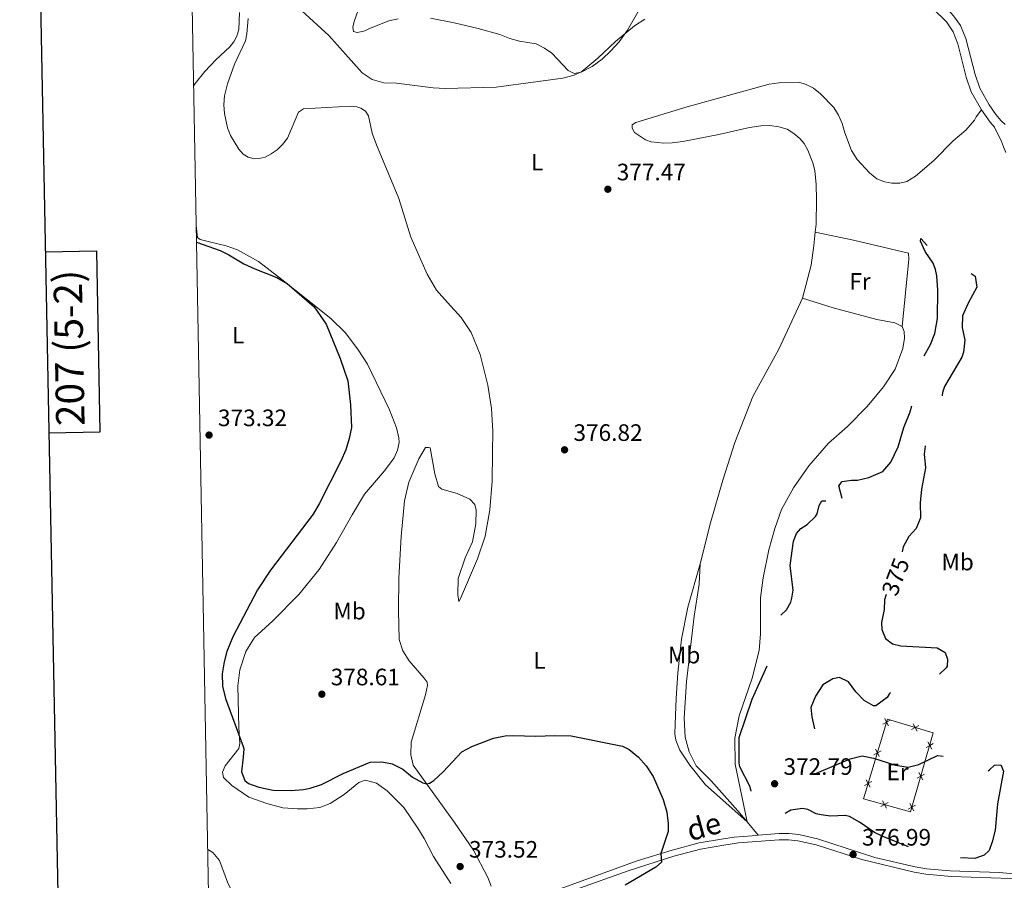
# Model space of a CAD drawing. Units: metres. Extents: x 627787 to 632297, y 694716 to 697768.
# Drawn here: x 628609 to 629024, y 696048 to 696410 of the extents above; entities that cross this region are included whole.
import ezdxf
from ezdxf.enums import TextEntityAlignment as Align

# ---------------------------------------------------------------- set-up
doc = ezdxf.new("R2010")
doc.units = ezdxf.units.M
doc.header["$MEASUREMENT"] = 0
doc.linetypes.add('DGN Style 3', pattern=[78.86977, 56.33555, -22.53422])
for name, color, linetype, lineweight in [('Carátula', 7, 'Continuous', 0), ('Edificios construcciones cerramientos', 7, 'Continuous', 0), ('Elementos auxiliares', 7, 'Continuous', 0), ('Entidades rústicas y varios', 7, 'Continuous', 0), ('Relieve y altimetría', 7, 'Continuous', 0), ('Textos de rotulación', 7, 'Continuous', 0), ('Viales y ferrocarril', 7, 'Continuous', 0)]:
    doc.layers.add(name, color=color, linetype=linetype, lineweight=lineweight)
doc.styles.add('Style-Arial', font='txt')
doc.styles.add('Style-Arial Narrow', font='txt')
doc.styles.add('Style-font002', font='font002.shx')
doc.styles.add('Style-Helvetica-Narrow-Oblique', font='txt')

# ---------------------------------------------------------------- blocks, each defined once
blk = doc.blocks.new('5PATER_9')
at = {"layer": 'Relieve y altimetría', "linetype": 'Continuous', "lineweight": 0}
h = blk.add_hatch(color=250, dxfattribs=at)
edge = h.paths.add_edge_path()
edge.add_ellipse((0, 0), major_axis=(-1.1, -1.11), ratio=0.999422, start_angle=0, end_angle=360)
blk = doc.blocks.new('5PATER_34')
at = {"layer": 'Relieve y altimetría', "linetype": 'Continuous', "lineweight": 0}
h = blk.add_hatch(color=250, dxfattribs=at)
edge = h.paths.add_edge_path()
edge.add_ellipse((0, 0), major_axis=(-1.1, -1.11), ratio=0.999422, start_angle=0, end_angle=360)
blk = doc.blocks.new('5PATER_48')
at = {"layer": 'Relieve y altimetría', "linetype": 'Continuous', "lineweight": 0}
h = blk.add_hatch(color=250, dxfattribs=at)
edge = h.paths.add_edge_path()
edge.add_ellipse((0, 0), major_axis=(-1.1, -1.11), ratio=0.999422, start_angle=0, end_angle=360)
blk = doc.blocks.new('5PATER_87')
at = {"layer": 'Relieve y altimetría', "linetype": 'Continuous', "lineweight": 0}
h = blk.add_hatch(color=250, dxfattribs=at)
edge = h.paths.add_edge_path()
edge.add_ellipse((0, 0), major_axis=(-1.1, -1.11), ratio=0.999422, start_angle=0, end_angle=360)
blk = doc.blocks.new('5PATER_92')
at = {"layer": 'Relieve y altimetría', "linetype": 'Continuous', "lineweight": 0}
h = blk.add_hatch(color=250, dxfattribs=at)
edge = h.paths.add_edge_path()
edge.add_ellipse((0, 0), major_axis=(-1.1, -1.11), ratio=0.999422, start_angle=0, end_angle=360)
blk = doc.blocks.new('5PATER_93')
at = {"layer": 'Relieve y altimetría', "linetype": 'Continuous', "lineweight": 0}
h = blk.add_hatch(color=250, dxfattribs=at)
edge = h.paths.add_edge_path()
edge.add_ellipse((0, 0), major_axis=(-1.1, -1.11), ratio=0.999422, start_angle=0, end_angle=360)
blk = doc.blocks.new('5PATER_281')
at = {"layer": 'Relieve y altimetría', "linetype": 'Continuous', "lineweight": 0}
h = blk.add_hatch(color=250, dxfattribs=at)
edge = h.paths.add_edge_path()
edge.add_ellipse((0, 0), major_axis=(-1.1, -1.11), ratio=0.999422, start_angle=0, end_angle=360)

msp = doc.modelspace()

# ---------------------------------------------------------------- linework, layer by layer
at = {"layer": 'Carátula', "color": 7, "linetype": 'Continuous', "lineweight": 30, "flags": 128}
for points in [[(628596.737, 697487.696), (628643.794, 695073.162), (632198.11, 695142.433), (632151.109, 697553.966), (628596.737, 697487.696)], [(628621.128, 696236.275), (628642.822, 696236.68), (628641.403, 696312.84), (628619.642, 696312.434)]]:
    msp.add_lwpolyline(points, dxfattribs=at)
at = {"layer": 'Carátula', "color": 7, "linetype": 'Continuous', "lineweight": 0}
msp.add_3dface([(627842.822, 694715.671), (632297.044, 694798.715), (632241.681, 697768.21), (627787.459, 697685.166)], dxfattribs=at)
at = {"layer": 'Edificios construcciones cerramientos', "color": 250, "linetype": 'Continuous', "lineweight": 0, "flags": 128}
msp.add_lwpolyline([(628964.736, 696081.984), (628974.902, 696115.539), (628994.212, 696109.685), (628984.57, 696076.451), (628964.736, 696081.984)], dxfattribs=at)
for points, elevation in [([(628976.064, 696115.107), (628974.521, 696114.282), (628972.978, 696113.456)], 375.653), ([(628973.696, 696115.825), (628974.521, 696114.282), (628975.347, 696112.739)], 375.653), ([(628988.107, 696112.829), (628986.564, 696112.004), (628985.021, 696111.178)], 375.605), ([(628987.389, 696110.46), (628986.564, 696112.004), (628985.739, 696113.547)], 375.605), ([(628991.144, 696103.551), (628992.677, 696104.395), (628994.211, 696105.239)], 375.546), ([(628993.521, 696102.862), (628992.677, 696104.395), (628991.834, 696105.928)], 375.546), ([(628972.15, 696102.188), (628970.607, 696101.363), (628969.064, 696100.537)], 375.491), ([(628969.782, 696102.906), (628970.607, 696101.363), (628971.433, 696099.82)], 375.491), ([(628987.382, 696090.586), (628988.916, 696091.43), (628990.449, 696092.273)], 375.505), ([(628989.759, 696089.896), (628988.916, 696091.43), (628988.072, 696092.963)], 375.505), ([(628968.236, 696089.269), (628966.693, 696088.444), (628965.15, 696087.618)], 375.329), ([(628965.867, 696089.987), (628966.693, 696088.444), (628967.519, 696086.9)], 375.329), ([(628972.062, 696078.656), (628973.586, 696079.515), (628975.111, 696080.375)], 375.342), ([(628972.727, 696081.04), (628973.586, 696079.515), (628974.446, 696077.991)], 375.342), ([(628983.621, 696077.621), (628985.154, 696078.464), (628986.687, 696079.308)], 375.464), ([(628985.998, 696076.931), (628985.154, 696078.464), (628984.31, 696079.998)], 375.464)]:
    msp.add_lwpolyline(points, dxfattribs=dict(at, elevation=elevation))
at = {"layer": 'Elementos auxiliares', "color": 250, "linetype": 'Continuous', "lineweight": 0}
msp.add_3dface([(628705.36, 695125.74), (628662.77, 697439), (632091.16, 697502.92), (632134.88, 695189.68)], dxfattribs=at)
at = {"layer": 'Entidades rústicas y varios', "color": 92, "linetype": 'Continuous', "lineweight": 0, "extrusion": (-0.010357, 0.012365, 0.99987), "elevation": 2468.864, "flags": 128}
msp.add_lwpolyline([(628885.806, 696094.928), (628890.544, 696089.273)], dxfattribs=at)
at = {"layer": 'Entidades rústicas y varios', "color": 92, "linetype": 'Continuous', "lineweight": 0}
for points in [[(628755.07, 696424.508, 383.178), (628749.88, 696409.602, 381.74), (628749.412, 696407.288, 381.574), (628749.638, 696405.453, 381.353), (628751.245, 696404.965, 381.131), (628754.062, 696405.537, 381.297), (628757.069, 696406.929, 381.684), (628764.6, 696409.931, 381.74), (628768.472, 696410.779, 381.906)], [(628701.553, 696413.389, 378.643), (628701.286, 696406.265, 378.366), (628700.405, 696403.479, 378.145), (628699.195, 696401.11, 378.145), (628697.552, 696399.012, 378.145), (628691.649, 696393.434, 377.758), (628686.968, 696388.492, 377.537), (628682.855, 696383.494, 377.371), (628682.222, 696382.435, 377.319)], [(628782.168, 696411.045, 382.016), (628792.17, 696409.085, 381.961), (628802.291, 696406.669, 381.684), (628811.32, 696404.081, 381.629), (628815.614, 696402.392, 381.463), (628819.716, 696401.3, 381.353), (628826.65, 696400.213, 380.966), (628830.239, 696398.399, 381.021), (628833.236, 696396.285, 381.021), (628835.748, 696393.733, 380.523), (628840.232, 696388.968, 380.413), (628842.708, 696387.761, 380.025), (628845.667, 696388.337, 380.025), (628850.276, 696390.728, 379.694), (628854.585, 696393.713, 379.583), (628858.208, 696397.21, 379.638), (628861.75, 696401.059, 379.638), (628865.193, 696405.968, 380.136), (628870.131, 696414.494, 380.578)], [(628808.146, 696215.827, 377.423), (628808.244, 696227.959, 377.74), (628808.449, 696236.926, 377.634), (628807.81, 696246.526, 377.74), (628806.327, 696256.336, 377.845), (628803.048, 696269.204, 377.845), (628799.244, 696278.485, 378.267), (628795.126, 696284.812, 378.689), (628789.32, 696291.138, 379.111), (628784.675, 696296.304, 379.006), (628780.767, 696303.053, 379.006), (628773.766, 696318.758, 379.306), (628768.828, 696335.017, 379.14), (628759.293, 696357.596, 379.361), (628757.529, 696362.576, 379.361), (628755.916, 696369.826, 379.361), (628754.765, 696371.778, 379.361), (628752.817, 696373.106, 379.25), (628750.997, 696373.658, 379.195), (628748.264, 696373.903, 379.195), (628728.606, 696372.838, 379.306), (628726.451, 696371.364, 379.306), (628721.755, 696360.437, 379.084), (628719.738, 696357.798, 378.753), (628717.428, 696355.504, 378.753), (628714.994, 696353.845, 378.753), (628712.411, 696352.5, 378.697), (628709.914, 696351.866, 378.642), (628707.723, 696351.7, 378.642), (628705.294, 696352.484, 378.697), (628703.136, 696353.735, 378.697), (628701.274, 696355.809, 378.697), (628697.826, 696361.523, 378.642), (628696.57, 696364.746, 378.642), (628695.199, 696370.905, 378.587), (628694.997, 696374.44, 378.642), (628695.28, 696378.343, 378.753), (628696.526, 696383.334, 378.808), (628699.524, 696391.594, 379.029), (628704.07, 696401.525, 379.084), (628704.699, 696404.446, 379.361), (628705.23, 696410.939, 379.25)], [(628944.365, 696320.841, 376.685), (628944.74, 696324.211, 376.706), (628944.989, 696334.628, 376.762), (628944.854, 696340.891, 376.651), (628944.197, 696346.857, 376.651), (628943.403, 696350.022, 376.651), (628941.308, 696355.453, 376.817), (628939.711, 696358.207, 376.817), (628937.955, 696360.284, 376.817), (628935.347, 696362.444, 376.817), (628932.503, 696364.172, 376.983), (628929.039, 696365.247, 377.204), (628925.307, 696365.783, 377.315), (628921.415, 696365.677, 377.425), (628916.726, 696364.913, 377.591), (628903.741, 696361.976, 377.536), (628888.488, 696359.083, 377.868), (628884.08, 696358.433, 377.868), (628880.543, 696358.301, 377.868), (628875.179, 696358.935, 377.923), (628872.783, 696359.79, 378.034), (628868.135, 696362.78, 378.144), (628867.164, 696364.63, 378.144), (628867.195, 696366.083, 378.144), (628868.693, 696367.008, 378.034), (628890.431, 696373.618, 377.259), (628924.941, 696383.158, 376.983), (628929.137, 696383.803, 376.983), (628937.453, 696383.993, 376.983), (628940.594, 696383.052, 376.927), (628943.646, 696381.506, 376.927), (628946.685, 696379.11, 376.927), (628952.224, 696373.311, 376.927), (628954.151, 696370.142, 376.927), (628955.697, 696366.678, 377.149), (628956.832, 696362.708, 377.093), (628959.726, 696355.21, 377.204), (628962.13, 696351.451, 377.204), (628967.311, 696345.785, 377.204), (628970.425, 696343.249, 377.204), (628973.678, 696342.098, 377.204), (628976.74, 696341.473, 377.204), (628980.067, 696341.528, 377.149), (628983.06, 696342.14, 377.149), (628986.644, 696344.468, 377.149), (628994.398, 696350.981, 377.149), (629002.563, 696359.346, 377.425), (629007.894, 696363.81, 377.149), (629011.639, 696368.019, 377.536), (629012.274, 696369.417, 377.48), (629014.461, 696372.344, 377.647)], [(628683.305, 696323.606, 374.974), (628683.838, 696318.549, 374.827), (628684.993, 696317.73, 374.827), (628689.485, 696316.613, 375.159), (628695.934, 696315.124, 375.103), (628700.691, 696313.341, 375.103), (628709.555, 696308.388, 375.419), (628719.476, 696300.904, 375.103), (628729.715, 696292.682, 374.681), (628740.058, 696284.46, 375.208), (628746.286, 696278.346, 375.524), (628751.671, 696271.281, 375.524), (628755.578, 696265.165, 375.63), (628764.874, 696245.971, 376.263), (628767.727, 696238.377, 376.685), (628768.785, 696234.052, 376.474), (628768.892, 696232.154, 376.579), (628768.261, 696228.883, 376.896), (628766.786, 696225.717, 376.79), (628762.781, 696220.229, 376.685), (628754.348, 696210.307, 376.368), (628749.078, 696201.653, 376.263), (628742.545, 696189.939, 376.263), (628735.168, 696178.541, 376.368), (628726.63, 696168.092, 376.579), (628715.454, 696156.796, 376.474), (628707.863, 696149.934, 376.157), (628704.28, 696144.025, 375.946), (628701.648, 696136.322, 375.841), (628700.914, 696129.57, 375.841), (628701.241, 696112.058, 375.313), (628701.668, 696105.306, 374.681), (628701.353, 696103.196, 374.681), (628695.555, 696095.808, 374.153), (628694.396, 696093.17, 373.837), (628694.82, 696090.955, 373.52), (628698.303, 696087.581, 373.309), (628705.48, 696082.628, 373.098), (628713.077, 696079.995, 372.887), (628719.83, 696078.101, 372.887), (628726.055, 696077.683, 372.887), (628730.169, 696077.685, 372.887), (628735.443, 696078.322, 372.887), (628739.767, 696080.012, 372.887), (628745.778, 696083.814, 373.309), (628751.894, 696088.776, 373.415), (628754.741, 696089.833, 373.415), (628759.384, 696088.57, 373.415), (628763.817, 696085.302, 373.415), (628770.889, 696078.239, 372.782), (628776.802, 696069.592, 372.676), (628779.443, 696065.268, 372.676), (628783.351, 696057.57, 372.571), (628790.637, 696046.181, 372.993)], [(628939.098, 696292.998, 376.732), (628942.676, 696306.926, 376.837), (628943.744, 696315.262, 376.651), (628944.365, 696320.841, 376.685)], [(628944.365, 696320.841, 376.685), (628960.602, 696317.491, 376.579), (628983.804, 696311.983, 376.579), (628983.929, 696309.458, 376.579), (628981.01, 696281.076, 377.143)], [(628895.813, 696180.937, 376.627), (628900.232, 696198.24, 376.627), (628905.495, 696216.283, 376.627), (628910.548, 696232.215, 376.627), (628918.026, 696251.526, 376.627), (628929.09, 696271.471, 376.627), (628939.098, 696292.998, 376.732)], [(628981.01, 696281.076, 377.143), (628977.946, 696282.527, 377.353), (628970.356, 696283.943, 377.353), (628952, 696288.961, 376.932), (628939.098, 696292.998, 376.732)], [(628915.649, 696072.242, 376.196), (628910.621, 696096.521, 375.88), (628910.537, 696107.469, 376.09), (628912.255, 696116.852, 375.985), (628917.819, 696132.79, 376.301), (628920.782, 696144.498, 376.406), (628921.361, 696151.451, 376.406), (628921.35, 696166.715, 376.617), (628922.444, 696175.04, 376.722), (628924.88, 696186.955, 376.722), (628927.338, 696195.922, 376.932), (628930.226, 696203.839, 376.722), (628935.209, 696213.036, 376.722), (628941.665, 696222.35, 376.722), (628950.014, 696231.888, 376.722), (628957.961, 696238.896, 376.722), (628966.318, 696247.382, 377.143), (628973.204, 696255.646, 377.459), (628978.095, 696263.052, 377.353), (628981.292, 696271.814, 377.038), (628981.996, 696276.136, 377.038), (628981.974, 696278.978, 377.143), (628981.01, 696281.076, 377.143)], [(628807.728, 696045.137, 373.731), (628806.354, 696048.829, 373.837), (628800.334, 696060.324, 374.575), (628792.203, 696071.923, 374.575), (628774.887, 696096.175, 375.208), (628773.829, 696100.5, 375.208), (628774.036, 696105.775, 375.208), (628780.037, 696125.823, 376.052), (628780.878, 696129.726, 376.474), (628780.666, 696131.098, 376.474), (628779.505, 696132.785, 376.474), (628773.065, 696140.165, 377.423), (628770.425, 696144.383, 377.845), (628768.945, 696149.13, 377.634), (628768.621, 696161.156, 378.162), (628768.717, 696174.976, 378.584), (628769.761, 696192.488, 378.689), (628771.228, 696207.575, 378.795), (628773.017, 696215.383, 378.478), (628777.23, 696225.196, 378.373), (628780.076, 696230.051, 378.373), (628781.236, 696230.052, 378.373), (628781.975, 696229.841, 378.373), (628783.986, 696218.976, 378.584), (628785.572, 696213.597, 378.584), (628786.944, 696212.543, 378.584), (628793.38, 696210.648, 378.478), (628798.762, 696208.226, 378.478), (628800.768, 696206.011, 378.478), (628801.402, 696203.585, 378.478), (628801.3, 696197.889, 378.478), (628799.828, 696190.292, 378.373), (628796.773, 696183.539, 378.267), (628793.825, 696174.781, 377.951), (628793.619, 696167.923, 377.845), (628794.042, 696165.075, 377.318), (628794.78, 696166.342, 377.318), (628801.943, 696183.12, 376.579), (628805.207, 696192.722, 376.79), (628807.099, 696203.695, 376.896), (628808.146, 696215.827, 377.423)], [(628915.649, 696072.242, 376.196), (628906.676, 696080.253, 375.563), (628898.126, 696087.843, 375.563), (628891.475, 696096.068, 375.668), (628887.251, 696102.395, 375.879), (628885.561, 696106.613, 375.879), (628885.137, 696109.356, 375.879), (628885.448, 696117.268, 375.879), (628885.722, 696124.28, 376.416), (628886.454, 696135.041, 376.416), (628888.027, 696149.178, 376.206), (628890.656, 696162.789, 376.206), (628895.813, 696180.937, 376.627)], [(628895.813, 696180.937, 376.627), (628895.397, 696172.392, 376.522), (628893.296, 696158.887, 377.049), (628890.148, 696131.457, 377.366), (628889.103, 696115.947, 377.26), (628889.53, 696107.93, 377.049), (628891.222, 696101.814, 376.944), (628894.18, 696095.802, 376.838), (628900.514, 696089.582, 376.1), (628911.81, 696076.825, 376.1), (628915.649, 696072.242, 376.196)], [(628688.147, 696060.638, 372.317), (628690.264, 696059.308, 372.238), (628693.114, 696055.934, 372.132), (628696.496, 696046.758, 371.816), (628700.827, 696037.794, 371.394), (628708.006, 696029.359, 370.866), (628716.874, 696019.343, 370.761), (628725.109, 696008.799, 370.761), (628731.867, 695998.676, 371.183), (628738.729, 695991.401, 371.077), (628741.746, 695987.535, 371.511)]]:
    msp.add_polyline3d(points, dxfattribs=at)
at = {"layer": 'Relieve y altimetría', "color": 30, "linetype": 'Continuous', "lineweight": 0, "elevation": 380, "flags": 128}
msp.add_lwpolyline([(628727.855, 696414.159), (628739.272, 696403.767), (628753.351, 696387.941), (628757.478, 696385.122), (628762.406, 696383.804), (628767.737, 696383.622), (628783.299, 696381.673), (628788.29, 696381.384), (628809.774, 696382.001), (628837.914, 696385.69), (628842.747, 696387.019), (628846.015, 696388.517), (628852.661, 696394.114), (628860.18, 696401.188), (628868.202, 696407.779), (628872.586, 696410.659)], dxfattribs=at)
at = {"layer": 'Relieve y altimetría', "color": 30, "linetype": 'Continuous', "lineweight": 30, "elevation": 375, "flags": 128}
msp.add_lwpolyline([(628683.435, 696316.569), (628693.437, 696313.115), (628697.13, 696311.324), (628703.462, 696307.425), (628707.987, 696305.296), (628717.384, 696301.653), (628721.67, 696299.131), (628733.057, 696289.41), (628738.072, 696282.033), (628744.042, 696267.58), (628747.319, 696258.087), (628748.444, 696248.032), (628748.808, 696238.466), (628747.862, 696233.824), (628746.357, 696229.055), (628744.264, 696224.289), (628735.114, 696206.282), (628732.591, 696201.964), (628714.667, 696178.313), (628709.231, 696170.086), (628698.755, 696150.241), (628696.227, 696144.015), (628695.069, 696139.689), (628694.229, 696134.625), (628694.443, 696129.456), (628695.712, 696124.182), (628703.127, 696103.996), (628703.354, 696103.019), (628703.145, 696099.432), (628702.411, 696093.313), (628703.785, 696089.727), (628705.368, 696088.357), (628709.694, 696086.882), (628715.708, 696085.62), (628723.346, 696085.411), (628728.578, 696085.84), (628731.426, 696086.369), (628736.168, 696087.952), (628745.242, 696092.602), (628756.632, 696097.356), (628761.627, 696097.576), (628765.916, 696096.729), (628770.432, 696094.381), (628774.609, 696091.127), (628778.829, 696088.622), (628780.577, 696088.205), (628781.737, 696088.522), (628783.529, 696089.683), (628787.43, 696093.273), (628795.337, 696101.717), (628799.555, 696103.935), (628808.731, 696107.528), (628813.666, 696108.537), (628817.17, 696108.694), (628826.389, 696108.381), (628834.512, 696108.621), (628841.471, 696108.433), (628863.167, 696104.186), (628865.911, 696102.71), (628869.816, 696099.548), (628873.113, 696095.791), (628876.084, 696091.385), (628880.272, 696081.621), (628881.752, 696076.347), (628882.42, 696071.355), (628882.39, 696068.119), (628879.342, 696058.828), (628879.555, 696055.241), (628877.13, 696053.129), (628864.18, 696045.502)], dxfattribs=at)
at = {"layer": 'Relieve y altimetría', "color": 27, "linetype": 'DGN Style 3', "lineweight": 30, "elevation": 375, "flags": 128}
for points in [[(628955.824, 696208.516), (628954.309, 696213.873), (628955.77, 696215.674), (628959.66, 696216.23), (628962.187, 696216.249), (628967.056, 696217.327), (628972.882, 696219.936), (628976.236, 696223.831), (628979.45, 696230.277), (628981.703, 696238.506), (628984.496, 696245.054), (628986.026, 696251.487), (628985.75, 696260.012), (628986.36, 696262.965), (628988.758, 696265.93), (628993.017, 696273.437), (628994.851, 696278.092), (628995.94, 696284.417), (628996.106, 696296.305), (628995.639, 696302.408), (628995.092, 696305.141), (628994.124, 696307.765), (628990.823, 696312.688), (628988.79, 696316.988), (628988.992, 696318.148), (628997.487, 696308.528), (629001.854, 696306.106), (629009.947, 696303.569), (629011.852, 696302.215), (629012.518, 696297.694), (629008.886, 696290.823), (629006.505, 696285.541), (629006.332, 696280.592), (629007.53, 696275.338), (629006.937, 696270.28), (629006.217, 696268.064), (628998.942, 696255.797), (628998.119, 696253.264), (628996.201, 696242.406), (628990.712, 696230.573), (628990.317, 696227.202), (628990.887, 696221.416), (628989.166, 696212.455), (628988.683, 696206.766), (628988.836, 696200.451), (628986.904, 696195.861), (628983.949, 696192.518), (628981.447, 696188.162), (628981.036, 696186.044)], [(628974.364, 696168.026), (628974.168, 696167.612), (628973.625, 696165.805), (628973.446, 696161.698), (628972.329, 696156.321), (628972.457, 696153.374), (628974.065, 696149.491), (628976.924, 696147.302), (628980.511, 696146.382), (628995.782, 696145.551), (628999.271, 696143.577), (629000.239, 696140.848), (629000.051, 696137.899), (628999.636, 696137.158), (628996.5, 696134.187), (628989.474, 696130.659), (628978.119, 696128.678), (628975.716, 696126.343), (628974.676, 696124.651), (628969.965, 696121.141), (628968.913, 696121.133), (628965, 696123.419), (628961.582, 696127.093), (628958.413, 696131.265), (628954.609, 696133.131), (628951.876, 696132.583), (628947.561, 696130.045), (628944.52, 696125.192), (628942.6, 696120.406), (628942.945, 696116.514), (628944.036, 696111.469), (628943.46, 696106.502), (628942.528, 696102.193), (628940.982, 696097.865), (628940.577, 696095.757), (628941.862, 696092.924), (628943.867, 696092.308), (628959.082, 696098.74), (628964.231, 696100.043), (628968.975, 696099.131), (628978.262, 696096.149), (628983.533, 696095.242), (628988.155, 696096.435), (628996.022, 696100.18), (628999.394, 696099.784), (629002.036, 696098.436), (629005.968, 696093.623), (629010.825, 696091.766), (629014.928, 696092.113), (629017.86, 696094.135), (629020.056, 696096.152), (629022.686, 696096.277), (629023.759, 696093.654), (629021.338, 696079.844), (629020.265, 696068.677), (629018.97, 696063.847), (629017.698, 696060.131), (629015.713, 696058.115), (629011.723, 696056.821), (629002.666, 696057.279), (628987.768, 696059.97), (628972.569, 696066.168), (628969.425, 696067.763), (628963.075, 696072.136), (628958.846, 696074.525), (628957.053, 696074.933), (628950.845, 696074.57), (628946.84, 696075.171), (628944.836, 696075.577), (628941.243, 696077.444), (628939.029, 696077.848), (628934.089, 696077.18), (628930.523, 696075.046), (628925.065, 696072.899), (628920.731, 696075.288), (628918.801, 696079.9), (628916.958, 696086.944), (628912.577, 696095.438), (628912.248, 696097.12), (628912.272, 696107.753), (628917.833, 696124.007), (628928.599, 696147.986), (628929.3, 696152.624), (628929.358, 696158.835), (628932.285, 696161.595), (628934.049, 696164.872), (628934.563, 696166.56), (628935.064, 696169.933), (628933.826, 696180.345), (628935.222, 696190.567), (628936.461, 696193.735), (628938.339, 696195.96), (628940.959, 696197.559), (628944.579, 696201.016), (628945.241, 696202.013), (628946.056, 696205.599), (628947.199, 696207.608), (628948.988, 696207.621), (628952.685, 696205.965), (628954.788, 696206.402), (628955.824, 696208.516)]]:
    msp.add_lwpolyline(points, dxfattribs=at)
at = {"layer": 'Viales y ferrocarril', "color": 250, "linetype": 'Continuous', "lineweight": 0}
for points in [[(628863.593, 696536.238, 386.497), (628878.411, 696517.016, 386.057), (628887.874, 696502.75, 385.338), (628895.851, 696491.508, 384.555), (628902.038, 696483.773, 383.541), (628908.982, 696476.657, 382.474), (628923.682, 696463.777, 380.709), (628938.956, 696451.532, 379.417), (628946.968, 696445.965, 378.986), (628955.639, 696440.586, 378.665), (628966.649, 696434.562, 378.511), (628988.589, 696423.376, 378.476), (628996.604, 696417.994, 378.421), (629000.333, 696414.678, 378.258), (629002.737, 696412.072, 378.145), (629005.648, 696408.007, 378.093), (629007.98, 696402.531, 378.097), (629011.805, 696387.315, 377.868), (629013.755, 696381.502, 377.757), (629017.742, 696374.448, 377.647), (629020.629, 696370.368, 377.553), (629022.853, 696367.821, 377.481), (629024.536, 696366.166, 377.26)], [(628735.394, 695980.844, 371.362), (628751.862, 695990.392, 371.718), (628786.518, 696010.282, 373.08), (628794.841, 696015.811, 373.441), (628811.72, 696028.338, 374.557), (628819.101, 696033.091, 374.557), (628827.861, 696037.944, 374.557), (628843.464, 696043.655, 374.346), (628865.489, 696051.617, 374.654), (628884.747, 696057.744, 375.114), (628895.996, 696060.78, 375.457), (628905.814, 696062.337, 375.745), (628912.023, 696063.321, 375.928), (628929.249, 696064.651, 376.69), (628933.121, 696064.707, 376.877), (628937.024, 696064.287, 377.088), (628944.726, 696062.498, 377.299), (628964.1, 696056.418, 376.922), (628986.08, 696051.022, 376.141), (628991.012, 696050.218, 375.94), (629001.813, 696049.239, 375.594), (629026.737, 696048.279, 375.193), (629035.271, 696047.397, 375.088)], [(628945.322, 696065.066, 377.299), (628969.495, 696057.161, 376.8), (628986.526, 696053.211, 376.141), (628991.292, 696052.434, 375.94), (629001.244, 696051.514, 375.609), (629021.951, 696050.883, 375.256), (629032.626, 696049.886, 375.123)]]:
    msp.add_polyline3d(points, dxfattribs=at)
at = {"layer": 'Viales y ferrocarril', "color": 250, "linetype": 'DGN Style 3', "lineweight": 0}
for points in [[(628936.626, 696448.412, 379.417), (628944.831, 696442.712, 378.986), (628953.665, 696437.23, 378.665), (628960.399, 696433.477, 378.532), (628986.609, 696420.018, 378.476), (628994.149, 696414.955, 378.421), (628999.749, 696409.548, 378.145), (629002.625, 696405.342, 378.089), (629004.605, 696400.225, 378.089), (629008.065, 696386.228, 377.868), (629010.184, 696379.912, 377.757), (629014.461, 696372.344, 377.647)], [(629014.461, 696372.344, 377.647), (629018.176, 696367.205, 377.536), (629020.038, 696365.131, 377.481), (629023.032, 696359.047, 377.481), (629023.863, 696356.756, 377.514), (629024.738, 696354.349, 377.549)], [(628920.386, 696066.587, 376.315), (628929.128, 696067.287, 376.69), (628933.243, 696067.345, 376.877), (628937.464, 696066.89, 377.088), (628945.322, 696065.066, 377.299)], [(628741.746, 695987.535, 371.511), (628749.855, 695992.276, 371.694), (628785.13, 696012.526, 373.08), (628793.324, 696017.969, 373.441), (628810.218, 696030.508, 374.557), (628822.014, 696037.996, 374.557), (628826.475, 696040.236, 374.557), (628842.562, 696046.133, 374.346), (628869.367, 696055.735, 374.756), (628884.003, 696060.274, 375.114), (628895.444, 696063.36, 375.457), (628905.771, 696065.048, 375.753), (628910.241, 696065.78, 375.882), (628917.83, 696066.383, 376.206), (628920.386, 696066.587, 376.315)]]:
    msp.add_polyline3d(points, dxfattribs=at)

# ---------------------------------------------------------------- block references
at = {"layer": 'Relieve y altimetría', "color": 250, "linetype": 'Continuous', "lineweight": 0}
for name, p in [('5PATER_281', (628856.933, 696338.925, 377.468)), ('5PATER_9', (628688.729, 696235.285, 373.323)), ('5PATER_93', (628838.671, 696229.068, 376.819)), ('5PATER_92', (628736.302, 696126.04, 378.613)), ('5PATER_48', (628927.264, 696088.286, 372.789)), ('5PATER_87', (628960.355, 696058.468, 376.988)), ('5PATER_34', (628794.632, 696053.392, 373.523))]:
    msp.add_blockref(name, p, dxfattribs=at)

# ---------------------------------------------------------------- texts
at = {"layer": 'Carátula', "color": 7, "linetype": 'Continuous', "lineweight": 0, "style": 'Style-font002'}
msp.add_text('207 (5-2)', height=12, rotation=91.0681, dxfattribs=at).set_placement((628629.655, 696272.002), align=Align.MIDDLE_CENTER)
at = {"layer": 'Entidades rústicas y varios', "color": 92, "linetype": 'Continuous', "lineweight": 0, "style": 'Style-Arial Narrow'}
for s, p in [('L', (628827.14, 696350.317, 378.635)), ('Fr', (628963.297, 696300.047, 376.939)), ('L', (628700.966, 696277.403, 374.337)), ('Mb', (629004.454, 696181.767, 375.374)), ('Mb', (628747.991, 696161.071, 377.227)), ('Mb', (628889.104, 696142.532, 376.706)), ('L', (628828.128, 696140.278, 376.209)), ('Er', (628979.126, 696093.25, 374.753))]:
    msp.add_text(s, height=7, dxfattribs=at).set_placement(p, align=Align.MIDDLE_CENTER)
at = {"layer": 'Textos de rotulación', "color": 250, "linetype": 'Continuous', "lineweight": 0, "style": 'Style-Arial'}
for s, p in [('377.47', (628860.683, 696342.675, 377.468)), ('373.32', (628692.479, 696239.035, 373.323)), ('376.82', (628842.421, 696232.818, 376.819)), ('378.61', (628740.052, 696129.79, 378.613)), ('372.79', (628931.014, 696092.036, 372.789)), ('376.99', (628964.105, 696062.218, 376.988)), ('373.52', (628798.382, 696057.142, 373.523))]:
    msp.add_text(s, height=7, dxfattribs=at).set_placement(p)
at = {"layer": 'Textos de rotulación', "color": 27, "linetype": 'Continuous', "lineweight": 0, "style": 'Style-Helvetica-Narrow-Oblique'}
msp.add_text('375', height=7, rotation=69.12408, dxfattribs=at).set_placement((628978.297, 696175.561, 375), align=Align.MIDDLE_CENTER)
at = {"layer": 'Textos de rotulación', "color": 250, "linetype": 'Continuous', "lineweight": 0, "style": 'Style-Helvetica-Narrow-Oblique'}
msp.add_text('de', height=9, rotation=15.72289, dxfattribs=at).set_placement((628898.634, 696065.951, 376.877), align=Align.CENTER)

doc.saveas('drawing.dxf')
